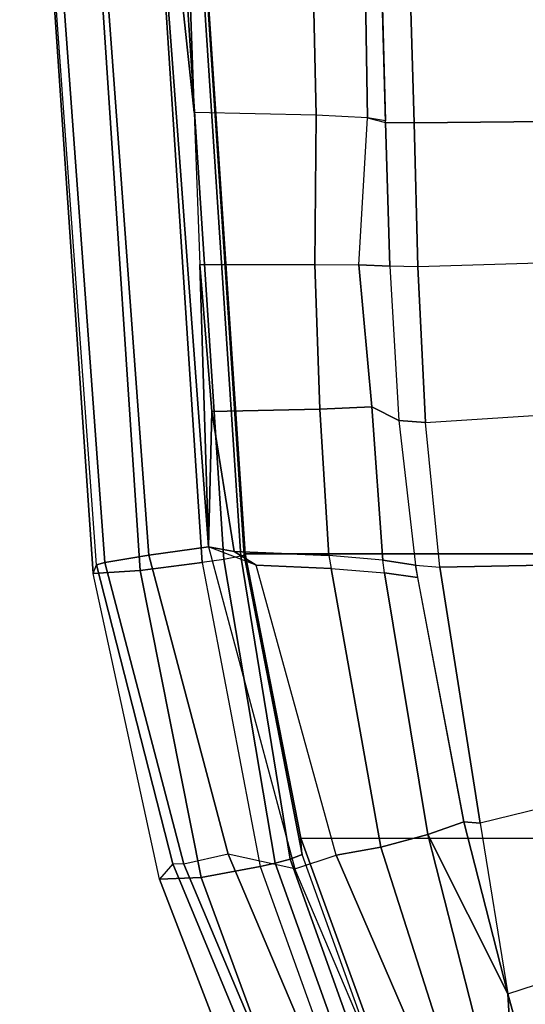
# Model space of a CAD drawing. Units: inches. Extents: x -6 to 183, y -6 to 124.
# Drawn here: x 21 to 23, y 103 to 106 of the extents above; entities that cross this region are included whole.
import ezdxf

# ---------------------------------------------------------------- set-up
doc = ezdxf.new("R2010")
doc.units = ezdxf.units.IN
doc.header["$MEASUREMENT"] = 0
for name, color, linetype in [('SEAT-FABRIC', 5, 'Continuous'), ('SEAT-FRAME', 5, 'Continuous'), ('SEAT-FRAMEEDGE', 5, 'Continuous')]:
    doc.layers.add(name, color=color, linetype=linetype)

# ---------------------------------------------------------------- blocks, each defined once
blk = doc.blocks.new('1cosm_midback_arms_0t')
at = {"layer": 'SEAT-FABRIC'}
for points in [[(6.5365, -9.7073, 21.9588), (6.5365, 9.7073, 21.9588), (3.5334, 9.9073, 21.9878), (3.5334, -9.9073, 21.9878)], [(6.5365, -9.7073, 21.9588), (7.3337, -9.5511, 21.8628), (7.3337, 9.5511, 21.8628), (6.5365, 9.7073, 21.9588)], [(7.3337, -9.5511, 21.8628), (7.3337, 9.5511, 21.8628), (8.683, 9.0605, 21.4807), (8.683, -9.0605, 21.4807)]]:
    blk.add_3dface(points, dxfattribs=at)
at = {"layer": 'SEAT-FRAME'}
for points in [[(7.7702, -8.9707, 20.9696), (7.394, -7.8131, 20.2798), (7.8294, -7.6975, 20.2626), (8.2879, -8.8277, 20.9698)], [(7.0026, -7.8677, 20.2459), (7.2918, -9.0478, 20.763), (7.7702, -8.9707, 20.9696), (7.394, -7.8131, 20.2798)], [(6.5737, -9.1613, 20.3637), (6.5489, -7.9023, 20.1835), (7.0026, -7.8677, 20.2459), (7.2918, -9.0478, 20.763)], [(6.1672, -9.2016, 20.1817), (6.0855, -7.9295, 20.1317), (6.5489, -7.9023, 20.1835), (6.5737, -9.1613, 20.3637)], [(5.3266, -9.2335, 20.176), (4.9467, -9.2439, 20.3494), (4.9393, -7.9462, 20.3524), (5.3138, -7.9287, 20.1814)], [(5.3266, -9.2335, 20.176), (5.3138, -7.9287, 20.1814), (5.6915, -7.9289, 20.0878), (5.7313, -9.2232, 20.0888)], [(5.6915, -7.9289, 20.0878), (5.7313, -9.2232, 20.0888), (6.1672, -9.2016, 20.1817), (6.0855, -7.9295, 20.1317)], [(8.3314, -8.9381, 21.0341), (7.7702, -8.9707, 20.9696), (8.2879, -8.8277, 20.9698), (8.3314, -8.9381, 21.0341)], [(7.3587, -9.3263, 21.2327), (7.3236, -9.1947, 21.0219), (8.3314, -8.9381, 21.0341), (8.5564, -8.9445, 21.0115)], [(7.3236, -9.1947, 21.0219), (7.3236, -9.1947, 21.0219), (7.7702, -8.9707, 20.9696), (8.3314, -8.9381, 21.0341)], [(7.3587, -9.3263, 21.2327), (7.3587, -9.3263, 21.2327), (8.5564, -8.9445, 21.0115), (7.3814, -9.4516, 21.3688)], [(7.4194, -9.5675, 21.4728), (7.3814, -9.4516, 21.3688), (8.5564, -8.9445, 21.0115), (8.6094, -9.0629, 21.1063)], [(7.2875, -9.0935, 20.7999), (7.2875, -9.0935, 20.7999), (7.7702, -8.9707, 20.9696), (7.3236, -9.1947, 21.0219)], [(7.2918, -9.0478, 20.763), (7.2918, -9.0478, 20.763), (7.7702, -8.9707, 20.9696), (7.2875, -9.0935, 20.7999)], [(6.5737, -9.1613, 20.3637), (7.2918, -9.0478, 20.763), (7.2875, -9.0935, 20.7999), (6.5677, -9.2289, 20.4271)], [(6.5894, -9.3167, 20.8393), (6.6028, -9.2238, 20.4448), (7.2875, -9.0935, 20.7999), (7.3236, -9.1947, 21.0219)], [(6.1672, -9.2016, 20.1817), (6.1623, -9.2765, 20.252), (6.5677, -9.2289, 20.4271), (6.5737, -9.1613, 20.3637)], [(6.5772, -9.4655, 21.2153), (6.5894, -9.3167, 20.8393), (7.3236, -9.1947, 21.0219), (7.3587, -9.3263, 21.2327)], [(5.3258, -9.3131, 20.2587), (5.3266, -9.2335, 20.176), (5.7313, -9.2232, 20.0888), (5.7292, -9.3017, 20.1624)], [(5.7313, -9.2232, 20.0888), (5.7292, -9.3017, 20.1624), (6.1623, -9.2765, 20.252), (6.1672, -9.2016, 20.1817)], [(6.5677, -9.2289, 20.4271), (6.6028, -9.2238, 20.4448), (6.5894, -9.3167, 20.8393), (6.5535, -9.3212, 20.8319)], [(4.9452, -9.3235, 20.4326), (4.9467, -9.2439, 20.3494), (5.3266, -9.2335, 20.176), (5.3258, -9.3131, 20.2587)], [(6.1623, -9.2765, 20.252), (6.5677, -9.2289, 20.4271), (6.5535, -9.3212, 20.8319), (6.1239, -9.3519, 20.7204)], [(5.7292, -9.3017, 20.1624), (6.1623, -9.2765, 20.252), (6.1239, -9.3519, 20.7204), (5.7249, -9.3886, 20.7263)], [(5.3133, -9.3643, 20.7616), (5.3258, -9.3131, 20.2587), (5.7292, -9.3017, 20.1624), (5.7249, -9.3886, 20.7263)], [(4.5373, -9.3341, 20.5083), (5.3217, -9.3132, 20.2605), (5.3133, -9.3643, 20.7616), (4.5025, -9.3766, 20.9496)], [(6.1239, -9.3519, 20.7204), (6.5535, -9.3212, 20.8319), (6.5403, -9.4721, 21.2181), (6.1304, -9.498, 21.1859)], [(6.5894, -9.3167, 20.8393), (6.5535, -9.3212, 20.8319), (6.5403, -9.4721, 21.2181), (6.5772, -9.4655, 21.2153)], [(7.3814, -9.4516, 21.3688), (6.5683, -9.6761, 21.4879), (6.5772, -9.4655, 21.2153), (7.3587, -9.3263, 21.2327)], [(5.7248, -9.5115, 21.1979), (5.7249, -9.3886, 20.7263), (6.1239, -9.3519, 20.7204), (6.1304, -9.498, 21.1859)], [(4.5025, -9.3766, 20.9496), (5.3133, -9.3643, 20.7616), (5.3052, -9.5077, 21.2431), (4.4679, -9.5262, 21.3647)], [(5.3133, -9.3643, 20.7616), (5.3052, -9.5077, 21.2431), (5.7248, -9.5115, 21.1979), (5.7249, -9.3886, 20.7263)], [(6.1304, -9.498, 21.1859), (6.5403, -9.4721, 21.2181), (6.5293, -9.7378, 21.5321), (6.1371, -9.8002, 21.5613)], [(6.5683, -9.6761, 21.4879), (6.516, -9.8095, 21.5996), (7.4194, -9.5675, 21.4728), (7.3814, -9.4516, 21.3688)], [(6.5403, -9.4721, 21.2181), (6.5772, -9.4655, 21.2153), (6.5683, -9.6761, 21.4879), (6.5293, -9.7378, 21.5321)], [(5.7247, -9.8344, 21.5815), (5.7248, -9.5115, 21.1979), (6.1304, -9.498, 21.1859), (6.1371, -9.8002, 21.5613)], [(4.4679, -9.5262, 21.3647), (5.3052, -9.5077, 21.2431), (5.298, -9.8496, 21.5974), (4.4397, -9.8802, 21.6105)], [(5.3052, -9.5077, 21.2431), (5.298, -9.8496, 21.5974), (5.7247, -9.8344, 21.5815), (5.7248, -9.5115, 21.1979)], [(6.5293, -9.7378, 21.5321), (6.5293, -9.7378, 21.5321), (6.5683, -9.6761, 21.4879), (6.516, -9.8095, 21.5996)], [(6.5293, -9.7378, 21.5321), (6.5293, -9.7378, 21.5321), (6.516, -9.8095, 21.5996), (6.1371, -9.8002, 21.5613)], [(6.1371, -9.8002, 21.5613), (6.1371, -9.8002, 21.5613), (6.516, -9.8095, 21.5996), (5.7247, -9.8344, 21.5815)], [(5.7247, -9.8344, 21.5815), (6.516, -9.8095, 21.5996), (3.7411, -10.016, 21.6424), (5.298, -9.8496, 21.5974)], [(4.4397, -9.8802, 21.6105), (4.4397, -9.8802, 21.6105), (5.298, -9.8496, 21.5974), (3.7411, -10.016, 21.6424)]]:
    blk.add_3dface(points, dxfattribs=at)
at = {"layer": 'SEAT-FRAMEEDGE'}
for points in [[(8.683, -9.0605, 21.4807), (8.6613, -9.0857, 21.5213), (7.3799, -9.5467, 21.8846), (7.3337, -9.5511, 21.8628)], [(7.4194, -9.5675, 21.4728), (7.3786, -9.7548, 21.4525), (8.6566, -9.2138, 21.0453), (8.6094, -9.0629, 21.1063)], [(8.6613, -9.0857, 21.5213), (7.3799, -9.5467, 21.8846), (7.3925, -9.5805, 21.9052), (8.6834, -9.1186, 21.534)], [(8.6834, -9.1186, 21.534), (7.3925, -9.5805, 21.9052), (7.4036, -9.6228, 21.9069), (8.7008, -9.1583, 21.5275)], [(8.7008, -9.1583, 21.5275), (7.4036, -9.6228, 21.9069), (7.4134, -9.6651, 21.9012), (8.7149, -9.1975, 21.5141)], [(7.4134, -9.6651, 21.9012), (8.7149, -9.1975, 21.5141), (8.7527, -9.3486, 21.4239), (7.4437, -9.8307, 21.8375)], [(7.3786, -9.7548, 21.4525), (7.4064, -9.8793, 21.4559), (8.6831, -9.3414, 21.0351), (8.6566, -9.2138, 21.0453)], [(7.4064, -9.8793, 21.4559), (7.4062, -9.9096, 21.488), (8.674, -9.3844, 21.0713), (8.6831, -9.3414, 21.0351)], [(7.4437, -9.8307, 21.8375), (8.7527, -9.3486, 21.4239), (8.7436, -9.4494, 21.2841), (7.4492, -9.9466, 21.7097)], [(7.4062, -9.9096, 21.488), (7.4492, -9.9466, 21.7097), (8.7436, -9.4494, 21.2841), (8.674, -9.3844, 21.0713)], [(7.3799, -9.5467, 21.8846), (7.3337, -9.5511, 21.8628), (6.5365, -9.7073, 21.9588), (6.5398, -9.7096, 21.988)], [(7.3799, -9.5467, 21.8846), (6.5398, -9.7096, 21.988), (6.5426, -9.7188, 22.0026), (7.3925, -9.5805, 21.9052)], [(6.54, -9.9769, 21.5902), (6.516, -9.8095, 21.5996), (7.4194, -9.5675, 21.4728), (7.3786, -9.7548, 21.4525)], [(7.3925, -9.5805, 21.9052), (6.5426, -9.7188, 22.0026), (6.5515, -9.7667, 22.0198), (7.4036, -9.6228, 21.9069)], [(7.4036, -9.6228, 21.9069), (6.5515, -9.7667, 22.0198), (6.5607, -9.827, 22.0225), (7.4134, -9.6651, 21.9012)], [(6.5607, -9.827, 22.0225), (7.4134, -9.6651, 21.9012), (7.4437, -9.8307, 21.8375), (6.5828, -10.0013, 21.9832)], [(6.5365, -9.7073, 21.9588), (6.5398, -9.7096, 21.988), (3.533, -9.9082, 22.0173), (3.5334, -9.9073, 21.9878)], [(6.5398, -9.7096, 21.988), (6.5426, -9.7188, 22.0026), (3.5336, -9.9169, 22.0326), (3.533, -9.9082, 22.0173)], [(6.5426, -9.7188, 22.0026), (6.5515, -9.7667, 22.0198), (3.5382, -9.9643, 22.0528), (3.5336, -9.9169, 22.0326)], [(6.5515, -9.7667, 22.0198), (6.5607, -9.827, 22.0225), (3.5443, -10.0247, 22.0593), (3.5382, -9.9643, 22.0528)], [(6.5606, -10.1005, 21.6116), (6.54, -9.9769, 21.5902), (7.3786, -9.7548, 21.4525), (7.4064, -9.8793, 21.4559)], [(3.563, -10.2017, 22.0305), (3.5443, -10.0248, 22.0592), (6.5607, -9.827, 22.0225), (6.5828, -10.0013, 21.9832)], [(3.6283, -10.1912, 21.6372), (3.7411, -10.016, 21.6424), (6.516, -9.8095, 21.5996), (6.54, -9.9769, 21.5902)], [(6.5828, -10.0013, 21.9832), (7.4437, -9.8307, 21.8375), (7.4492, -9.9466, 21.7097), (6.5913, -10.1329, 21.8719)], [(6.5673, -10.1235, 21.645), (6.5606, -10.1005, 21.6116), (7.4064, -9.8793, 21.4559), (7.4062, -9.9096, 21.488)], [(6.5913, -10.1329, 21.8719), (6.5673, -10.1235, 21.645), (7.4062, -9.9096, 21.488), (7.4492, -9.9466, 21.7097)], [(6.54, -9.9769, 21.5902), (6.5606, -10.1005, 21.6116), (3.5964, -10.3168, 21.6642), (3.6283, -10.1912, 21.6372)], [(3.579, -10.3389, 21.9268), (3.563, -10.2017, 22.0305), (6.5828, -10.0013, 21.9832), (6.5913, -10.1329, 21.8719)], [(3.5868, -10.339, 21.6986), (3.5964, -10.3168, 21.6642), (6.5606, -10.1005, 21.6116), (6.5673, -10.1235, 21.645)], [(3.5868, -10.339, 21.6986), (3.579, -10.3389, 21.9268), (6.5913, -10.1329, 21.8719), (6.5673, -10.1235, 21.645)]]:
    blk.add_3dface(points, dxfattribs=at)

msp = doc.modelspace()

# ---------------------------------------------------------------- block references
at = {"ltscale": 10, "rotation": 270}
msp.add_blockref('1cosm_midback_arms_0t', (31.7194, 111.0065), dxfattribs=at)

doc.saveas('drawing.dxf')
